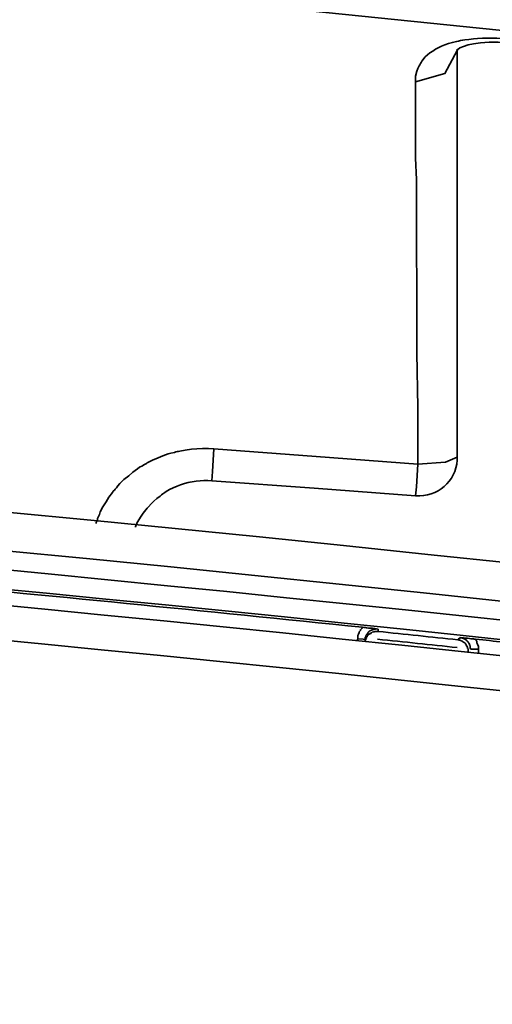
# Model space of a CAD drawing. Extents: x 147 to 1466, y 303 to 883.
# Drawn here: x 1335 to 1348, y 767 to 794 of the extents above; entities that cross this region are included whole.
import ezdxf

# ---------------------------------------------------------------- set-up
doc = ezdxf.new("R2010")
doc.units = 0
doc.header["$MEASUREMENT"] = 0
doc.layers.add('Camada 1', color=7, linetype='Continuous', lineweight=0)

msp = doc.modelspace()

# ---------------------------------------------------------------- linework, layer by layer
at = {"layer": 'Camada 1', "color": 7, "lineweight": 35}
for points in [[(1417.155, 792.328), (1276.117, 814.339), (1132.508, 814.339), (991.451, 792.328)], [(1414.267, 768.617), (1275.142, 790.358), (1133.465, 790.358), (994.34, 768.617)], [(1414.191, 768.091), (1275.104, 789.825), (1133.503, 789.825), (994.415, 768.091)], [(1414.116, 767.652), (1275.085, 789.379), (1133.521, 789.379), (994.49, 767.652)], [(1353.184, 778.346), (1254.224, 789.23), (1154.383, 789.23), (1055.442, 778.346)], [(1413.966, 766.707), (1275.048, 788.418), (1133.578, 788.418), (994.64, 766.707)], [(1353.052, 777.289), (1254.186, 788.165), (1154.42, 788.165), (1055.554, 777.289)], [(1344.423, 777.085), (1340.089, 777.533), (1335.756, 777.961), (1331.422, 778.368)], [(1347.049, 776.74), (1346.318, 776.817), (1345.586, 776.894), (1344.854, 776.971)], [(1344.272, 776.719), (1344.272, 776.719), (1344.291, 776.772), (1344.291, 776.772)], [(1344.498, 776.751), (1344.498, 776.751), (1344.498, 776.697), (1344.498, 776.697)], [(1347.03, 776.528), (1346.299, 776.605), (1345.567, 776.682), (1344.835, 776.759)], [(1348.306, 776.676), (1348.043, 776.704), (1347.799, 776.732), (1347.537, 776.759)], [(1347.612, 776.483), (1347.612, 776.483), (1347.612, 776.37), (1347.612, 776.37)]]:
    msp.add_open_spline(points, degree=3, dxfattribs=at)
for points, knots in [([(992.689, 785.643), (992.689, 785.643), (1005.821, 787.636), (1005.821, 787.636), (1005.821, 787.636), (1018.972, 789.499), (1018.972, 789.499), (1018.972, 789.499), (1022.274, 789.943), (1022.274, 789.943), (1022.274, 789.943), (1025.557, 790.382), (1025.557, 790.382), (1025.557, 790.382), (1028.859, 790.812), (1028.859, 790.812), (1028.859, 790.812), (1032.142, 791.234), (1032.142, 791.234), (1032.142, 791.234), (1038.745, 792.052), (1038.745, 792.052), (1038.745, 792.052), (1045.33, 792.84), (1045.33, 792.84), (1045.33, 792.84), (1058.537, 794.316), (1058.537, 794.316), (1058.537, 794.316), (1071.744, 795.665), (1071.744, 795.665), (1071.744, 795.665), (1084.952, 796.886), (1084.952, 796.886), (1084.952, 796.886), (1098.177, 797.978), (1098.177, 797.978), (1098.177, 797.978), (1111.422, 798.941), (1111.422, 798.941), (1111.422, 798.941), (1124.686, 799.775), (1124.686, 799.775), (1124.686, 799.775), (1131.308, 800.145), (1131.308, 800.145), (1131.308, 800.145), (1137.949, 800.483), (1137.949, 800.483), (1137.949, 800.483), (1139.6, 800.561), (1139.6, 800.561), (1139.6, 800.561), (1141.251, 800.64), (1141.251, 800.64), (1141.251, 800.64), (1142.92, 800.715), (1142.92, 800.715), (1142.92, 800.715), (1144.571, 800.788), (1144.571, 800.788), (1144.571, 800.788), (1147.892, 800.929), (1147.892, 800.929), (1147.892, 800.929), (1151.212, 801.062), (1151.212, 801.062), (1151.212, 801.062), (1164.476, 801.511), (1164.476, 801.511), (1164.476, 801.511), (1177.758, 801.832), (1177.758, 801.832), (1177.758, 801.832), (1191.021, 802.025), (1191.021, 802.025), (1191.021, 802.025), (1204.303, 802.09), (1204.303, 802.09), (1204.303, 802.09), (1217.567, 802.025), (1217.567, 802.025), (1217.567, 802.025), (1230.849, 801.833), (1230.849, 801.833), (1230.849, 801.833), (1237.49, 801.689), (1237.49, 801.689), (1237.49, 801.689), (1244.112, 801.513), (1244.112, 801.513), (1244.112, 801.513), (1247.433, 801.411), (1247.433, 801.411), (1247.433, 801.411), (1250.753, 801.302), (1250.753, 801.302), (1250.753, 801.302), (1252.423, 801.246), (1252.423, 801.246), (1252.423, 801.246), (1254.074, 801.186), (1254.074, 801.186), (1254.074, 801.186), (1255.725, 801.126), (1255.725, 801.126), (1255.725, 801.126), (1257.395, 801.062), (1257.395, 801.062), (1257.395, 801.062), (1270.658, 800.485), (1270.658, 800.485), (1270.658, 800.485), (1283.921, 799.777), (1283.921, 799.777), (1283.921, 799.777), (1297.185, 798.941), (1297.185, 798.941), (1297.185, 798.941), (1310.429, 797.976), (1310.429, 797.976), (1310.429, 797.976), (1312.08, 797.847), (1312.08, 797.847), (1312.08, 797.847), (1313.75, 797.716), (1313.75, 797.716), (1313.75, 797.716), (1315.401, 797.582), (1315.401, 797.582), (1315.401, 797.582), (1317.052, 797.445), (1317.052, 797.445), (1317.052, 797.445), (1320.353, 797.17), (1320.353, 797.17), (1320.353, 797.17), (1323.674, 796.884), (1323.674, 796.884), (1323.674, 796.884), (1330.278, 796.29), (1330.278, 796.29), (1330.278, 796.29), (1336.9, 795.661), (1336.9, 795.661), (1336.9, 795.661), (1350.107, 794.312), (1350.107, 794.312), (1350.107, 794.312), (1363.295, 792.834), (1363.295, 792.834), (1363.295, 792.834), (1376.465, 791.228), (1376.465, 791.228), (1376.465, 791.228), (1389.635, 789.495), (1389.635, 789.495), (1389.635, 789.495), (1402.785, 787.634), (1402.785, 787.634), (1402.785, 787.634), (1415.917, 785.643), (1415.917, 785.643)], [0, 0, 0, 0, 1, 1, 1, 2, 2, 2, 3, 3, 3, 4, 4, 4, 5, 5, 5, 6, 6, 6, 7, 7, 7, 8, 8, 8, 9, 9, 9, 10, 10, 10, 11, 11, 11, 12, 12, 12, 13, 13, 13, 14, 14, 14, 15, 15, 15, 16, 16, 16, 17, 17, 17, 18, 18, 18, 19, 19, 19, 20, 20, 20, 21, 21, 21, 22, 22, 22, 23, 23, 23, 24, 24, 24, 25, 25, 25, 26, 26, 26, 27, 27, 27, 28, 28, 28, 29, 29, 29, 30, 30, 30, 31, 31, 31, 32, 32, 32, 33, 33, 33, 34, 34, 34, 35, 35, 35, 36, 36, 36, 37, 37, 37, 38, 38, 38, 39, 39, 39, 40, 40, 40, 41, 41, 41, 42, 42, 42, 43, 43, 43, 44, 44, 44, 45, 45, 45, 46, 46, 46, 47, 47, 47, 48, 48, 48, 49, 49, 49, 50, 50, 50, 51, 51, 51, 52, 52, 52, 53, 53, 53, 54, 54, 54, 54]), ([(1415.767, 784.694), (1415.767, 784.694), (1402.654, 786.679), (1402.654, 786.679), (1402.654, 786.679), (1389.503, 788.536), (1389.503, 788.536), (1389.503, 788.536), (1376.352, 790.264), (1376.352, 790.264), (1376.352, 790.264), (1363.183, 791.866), (1363.183, 791.866), (1363.183, 791.866), (1349.994, 793.341), (1349.994, 793.341), (1349.994, 793.341), (1336.806, 794.688), (1336.806, 794.688), (1336.806, 794.688), (1330.184, 795.312), (1330.184, 795.312), (1330.184, 795.312), (1323.58, 795.905), (1323.58, 795.905), (1323.58, 795.905), (1320.278, 796.19), (1320.278, 796.19), (1320.278, 796.19), (1316.977, 796.468), (1316.977, 796.468), (1316.977, 796.468), (1315.307, 796.603), (1315.307, 796.603), (1315.307, 796.603), (1313.656, 796.736), (1313.656, 796.736), (1313.656, 796.736), (1312.005, 796.868), (1312.005, 796.868), (1312.005, 796.868), (1310.354, 796.997), (1310.354, 796.997), (1310.354, 796.997), (1297.11, 797.959), (1297.11, 797.959), (1297.11, 797.959), (1283.865, 798.794), (1283.865, 798.794), (1283.865, 798.794), (1270.62, 799.5), (1270.62, 799.5), (1270.62, 799.5), (1257.357, 800.077), (1257.357, 800.077), (1257.357, 800.077), (1255.687, 800.141), (1255.687, 800.141), (1255.687, 800.141), (1254.036, 800.201), (1254.036, 800.201), (1254.036, 800.201), (1252.367, 800.261), (1252.367, 800.261), (1252.367, 800.261), (1250.716, 800.318), (1250.716, 800.318), (1250.716, 800.318), (1247.395, 800.426), (1247.395, 800.426), (1247.395, 800.426), (1244.093, 800.526), (1244.093, 800.526), (1244.093, 800.526), (1237.453, 800.702), (1237.453, 800.702), (1237.453, 800.702), (1230.811, 800.847), (1230.811, 800.847), (1230.811, 800.847), (1217.548, 801.04), (1217.548, 801.04), (1217.548, 801.04), (1204.285, 801.104), (1204.285, 801.104), (1204.285, 801.104), (1191.021, 801.038), (1191.021, 801.038), (1191.021, 801.038), (1177.758, 800.847), (1177.758, 800.847), (1177.758, 800.847), (1164.494, 800.526), (1164.494, 800.526), (1164.494, 800.526), (1151.25, 800.076), (1151.25, 800.076), (1151.25, 800.076), (1147.929, 799.944), (1147.929, 799.944), (1147.929, 799.944), (1144.609, 799.804), (1144.609, 799.804), (1144.609, 799.804), (1142.958, 799.73), (1142.958, 799.73), (1142.958, 799.73), (1141.288, 799.655), (1141.288, 799.655), (1141.288, 799.655), (1139.637, 799.577), (1139.637, 799.577), (1139.637, 799.577), (1137.986, 799.498), (1137.986, 799.498), (1137.986, 799.498), (1131.345, 799.162), (1131.345, 799.162), (1131.345, 799.162), (1124.723, 798.792), (1124.723, 798.792), (1124.723, 798.792), (1111.478, 797.958), (1111.478, 797.958), (1111.478, 797.958), (1098.252, 796.997), (1098.252, 796.997), (1098.252, 796.997), (1085.027, 795.907), (1085.027, 795.907), (1085.027, 795.907), (1071.819, 794.69), (1071.819, 794.69), (1071.819, 794.69), (1058.631, 793.344), (1058.631, 793.344), (1058.631, 793.344), (1045.443, 791.87), (1045.443, 791.87), (1045.443, 791.87), (1038.858, 791.086), (1038.858, 791.086), (1038.858, 791.086), (1032.273, 790.268), (1032.273, 790.268), (1032.273, 790.268), (1028.99, 789.848), (1028.99, 789.848), (1028.99, 789.848), (1025.688, 789.42), (1025.688, 789.42), (1025.688, 789.42), (1022.405, 788.983), (1022.405, 788.983), (1022.405, 788.983), (1019.122, 788.538), (1019.122, 788.538), (1019.122, 788.538), (1005.971, 786.679), (1005.971, 786.679), (1005.971, 786.679), (992.839, 784.694), (992.839, 784.694)], [0, 0, 0, 0, 1, 1, 1, 2, 2, 2, 3, 3, 3, 4, 4, 4, 5, 5, 5, 6, 6, 6, 7, 7, 7, 8, 8, 8, 9, 9, 9, 10, 10, 10, 11, 11, 11, 12, 12, 12, 13, 13, 13, 14, 14, 14, 15, 15, 15, 16, 16, 16, 17, 17, 17, 18, 18, 18, 19, 19, 19, 20, 20, 20, 21, 21, 21, 22, 22, 22, 23, 23, 23, 24, 24, 24, 25, 25, 25, 26, 26, 26, 27, 27, 27, 28, 28, 28, 29, 29, 29, 30, 30, 30, 31, 31, 31, 32, 32, 32, 33, 33, 33, 34, 34, 34, 35, 35, 35, 36, 36, 36, 37, 37, 37, 38, 38, 38, 39, 39, 39, 40, 40, 40, 41, 41, 41, 42, 42, 42, 43, 43, 43, 44, 44, 44, 45, 45, 45, 46, 46, 46, 47, 47, 47, 48, 48, 48, 49, 49, 49, 50, 50, 50, 51, 51, 51, 52, 52, 52, 53, 53, 53, 54, 54, 54, 54]), ([(1345.886, 792.101), (1345.886, 792.101), (1345.886, 792.253), (1345.886, 792.253), (1345.886, 792.253), (1345.923, 792.399), (1345.923, 792.399), (1345.923, 792.399), (1345.942, 792.468), (1345.942, 792.468), (1345.942, 792.468), (1345.98, 792.538), (1345.98, 792.538), (1345.98, 792.538), (1345.999, 792.571), (1345.999, 792.571), (1345.999, 792.571), (1346.017, 792.603), (1346.017, 792.603), (1346.017, 792.603), (1346.036, 792.635), (1346.036, 792.635), (1346.036, 792.635), (1346.055, 792.669), (1346.055, 792.669), (1346.055, 792.669), (1346.149, 792.789), (1346.149, 792.789), (1346.149, 792.789), (1346.28, 792.898), (1346.28, 792.898), (1346.28, 792.898), (1346.355, 792.949), (1346.355, 792.949), (1346.355, 792.949), (1346.43, 792.997), (1346.43, 792.997), (1346.43, 792.997), (1346.449, 793.009), (1346.449, 793.009), (1346.449, 793.009), (1346.468, 793.02), (1346.468, 793.02), (1346.468, 793.02), (1346.486, 793.031), (1346.486, 793.031), (1346.486, 793.031), (1346.505, 793.04), (1346.505, 793.04), (1346.505, 793.04), (1346.561, 793.063), (1346.561, 793.063), (1346.561, 793.063), (1346.599, 793.082), (1346.599, 793.082), (1346.599, 793.082), (1346.693, 793.119), (1346.693, 793.119), (1346.693, 793.119), (1346.787, 793.153), (1346.787, 793.153), (1346.787, 793.153), (1346.899, 793.185), (1346.899, 793.185), (1346.899, 793.185), (1347.012, 793.211), (1347.012, 793.211), (1347.012, 793.211), (1347.068, 793.224), (1347.068, 793.224), (1347.068, 793.224), (1347.124, 793.236), (1347.124, 793.236), (1347.124, 793.236), (1347.18, 793.245), (1347.18, 793.245), (1347.18, 793.245), (1347.237, 793.256), (1347.237, 793.256), (1347.237, 793.256), (1347.349, 793.271), (1347.349, 793.271), (1347.349, 793.271), (1347.481, 793.284), (1347.481, 793.284), (1347.481, 793.284), (1347.593, 793.296), (1347.593, 793.296), (1347.593, 793.296), (1347.725, 793.301), (1347.725, 793.301), (1347.725, 793.301), (1347.799, 793.303), (1347.799, 793.303), (1347.799, 793.303), (1347.856, 793.305), (1347.856, 793.305), (1347.856, 793.305), (1347.893, 793.305), (1347.893, 793.305), (1347.893, 793.305), (1347.931, 793.305), (1347.931, 793.305), (1347.931, 793.305), (1347.95, 793.305), (1347.95, 793.305), (1347.95, 793.305), (1347.987, 793.305), (1347.987, 793.305), (1347.987, 793.305), (1348.118, 793.301), (1348.118, 793.301), (1348.118, 793.301), (1348.268, 793.294), (1348.268, 793.294), (1348.268, 793.294), (1348.4, 793.284), (1348.4, 793.284), (1348.4, 793.284), (1348.531, 793.271), (1348.531, 793.271)], [0, 0, 0, 0, 1, 1, 1, 2, 2, 2, 3, 3, 3, 4, 4, 4, 5, 5, 5, 6, 6, 6, 7, 7, 7, 8, 8, 8, 9, 9, 9, 10, 10, 10, 11, 11, 11, 12, 12, 12, 13, 13, 13, 14, 14, 14, 15, 15, 15, 16, 16, 16, 17, 17, 17, 18, 18, 18, 19, 19, 19, 20, 20, 20, 21, 21, 21, 22, 22, 22, 23, 23, 23, 24, 24, 24, 25, 25, 25, 26, 26, 26, 27, 27, 27, 28, 28, 28, 29, 29, 29, 30, 30, 30, 31, 31, 31, 32, 32, 32, 33, 33, 33, 34, 34, 34, 35, 35, 35, 36, 36, 36, 37, 37, 37, 38, 38, 38, 39, 39, 39, 40, 40, 40, 40]), ([(1347.049, 792.954), (1347.049, 792.954), (1347.03, 792.969), (1347.03, 792.969), (1347.03, 792.969), (1347.03, 792.982), (1347.03, 792.982), (1347.03, 792.982), (1347.03, 792.997), (1347.03, 792.997), (1347.03, 792.997), (1347.03, 792.979), (1347.03, 792.979), (1347.03, 792.979), (1347.049, 792.994), (1347.049, 792.994), (1347.049, 792.994), (1347.105, 793.033), (1347.105, 793.033), (1347.105, 793.033), (1347.199, 793.074), (1347.199, 793.074), (1347.199, 793.074), (1347.33, 793.116), (1347.33, 793.116), (1347.33, 793.116), (1347.481, 793.151), (1347.481, 793.151), (1347.481, 793.151), (1347.668, 793.179), (1347.668, 793.179), (1347.668, 793.179), (1347.912, 793.196), (1347.912, 793.196), (1347.912, 793.196), (1348.156, 793.196), (1348.156, 793.196), (1348.156, 793.196), (1348.325, 793.185), (1348.325, 793.185), (1348.325, 793.185), (1348.512, 793.164), (1348.512, 793.164)], [0, 0, 0, 0, 1, 1, 1, 2, 2, 2, 3, 3, 3, 4, 4, 4, 5, 5, 5, 6, 6, 6, 7, 7, 7, 8, 8, 8, 9, 9, 9, 10, 10, 10, 11, 11, 11, 12, 12, 12, 13, 13, 13, 14, 14, 14, 14]), ([(1347.03, 792.965), (1347.03, 792.965), (1346.693, 792.326), (1346.693, 792.326), (1346.693, 792.326), (1345.886, 792.101), (1345.886, 792.101)], [0, 0, 0, 0, 1, 1, 1, 2, 2, 2, 2]), ([(1347.03, 792.965), (1347.03, 792.965), (1347.03, 792.455), (1347.03, 792.455), (1347.03, 792.455), (1347.03, 791.909), (1347.03, 791.909), (1347.03, 791.909), (1347.03, 791.626), (1347.03, 791.626), (1347.03, 791.626), (1347.03, 791.335), (1347.03, 791.335), (1347.03, 791.335), (1347.03, 791.037), (1347.03, 791.037), (1347.03, 791.037), (1347.03, 790.733), (1347.03, 790.733), (1347.03, 790.733), (1347.03, 790.105), (1347.03, 790.105), (1347.03, 790.105), (1347.03, 789.452), (1347.03, 789.452), (1347.03, 789.452), (1347.03, 788.773), (1347.03, 788.773), (1347.03, 788.773), (1347.03, 788.065), (1347.03, 788.065), (1347.03, 788.065), (1347.03, 787.703), (1347.03, 787.703), (1347.03, 787.703), (1347.03, 787.334), (1347.03, 787.334), (1347.03, 787.334), (1347.03, 786.958), (1347.03, 786.958), (1347.03, 786.958), (1347.03, 786.581), (1347.03, 786.581), (1347.03, 786.581), (1347.03, 785.812), (1347.03, 785.812), (1347.03, 785.812), (1347.03, 785.032), (1347.03, 785.032), (1347.03, 785.032), (1347.03, 783.426), (1347.03, 783.426), (1347.03, 783.426), (1347.03, 781.766), (1347.03, 781.766)], [0, 0, 0, 0, 1, 1, 1, 2, 2, 2, 3, 3, 3, 4, 4, 4, 5, 5, 5, 6, 6, 6, 7, 7, 7, 8, 8, 8, 9, 9, 9, 10, 10, 10, 11, 11, 11, 12, 12, 12, 13, 13, 13, 14, 14, 14, 15, 15, 15, 16, 16, 16, 17, 17, 17, 18, 18, 18, 18]), ([(1345.942, 781.572), (1345.942, 781.572), (1345.942, 783.133), (1345.942, 783.133), (1345.942, 783.133), (1345.923, 784.642), (1345.923, 784.642), (1345.923, 784.642), (1345.923, 785.377), (1345.923, 785.377), (1345.923, 785.377), (1345.923, 786.097), (1345.923, 786.097), (1345.923, 786.097), (1345.923, 786.454), (1345.923, 786.454), (1345.923, 786.454), (1345.923, 786.805), (1345.923, 786.805), (1345.923, 786.805), (1345.905, 787.154), (1345.905, 787.154), (1345.905, 787.154), (1345.905, 787.493), (1345.905, 787.493), (1345.905, 787.493), (1345.905, 788.157), (1345.905, 788.157), (1345.905, 788.157), (1345.905, 788.797), (1345.905, 788.797), (1345.905, 788.797), (1345.905, 789.41), (1345.905, 789.41), (1345.905, 789.41), (1345.886, 790.001), (1345.886, 790.001), (1345.886, 790.001), (1345.886, 790.287), (1345.886, 790.287), (1345.886, 790.287), (1345.886, 790.566), (1345.886, 790.566), (1345.886, 790.566), (1345.886, 790.84), (1345.886, 790.84), (1345.886, 790.84), (1345.886, 791.106), (1345.886, 791.106), (1345.886, 791.106), (1345.886, 791.618), (1345.886, 791.618), (1345.886, 791.618), (1345.886, 792.101), (1345.886, 792.101)], [0, 0, 0, 0, 1, 1, 1, 2, 2, 2, 3, 3, 3, 4, 4, 4, 5, 5, 5, 6, 6, 6, 7, 7, 7, 8, 8, 8, 9, 9, 9, 10, 10, 10, 11, 11, 11, 12, 12, 12, 13, 13, 13, 14, 14, 14, 15, 15, 15, 16, 16, 16, 17, 17, 17, 18, 18, 18, 18]), ([(1337.087, 779.946), (1337.087, 779.946), (1337.087, 779.967), (1337.087, 779.967), (1337.087, 779.967), (1337.106, 780.004), (1337.106, 780.004), (1337.106, 780.004), (1337.125, 780.042), (1337.125, 780.042), (1337.125, 780.042), (1337.125, 780.079), (1337.125, 780.079), (1337.125, 780.079), (1337.144, 780.117), (1337.144, 780.117), (1337.144, 780.117), (1337.181, 780.19), (1337.181, 780.19), (1337.181, 780.19), (1337.2, 780.261), (1337.2, 780.261), (1337.2, 780.261), (1337.275, 780.402), (1337.275, 780.402), (1337.275, 780.402), (1337.369, 780.539), (1337.369, 780.539), (1337.369, 780.539), (1337.444, 780.67), (1337.444, 780.67), (1337.444, 780.67), (1337.538, 780.8), (1337.538, 780.8), (1337.538, 780.8), (1337.556, 780.83), (1337.556, 780.83), (1337.556, 780.83), (1337.594, 780.861), (1337.594, 780.861), (1337.594, 780.861), (1337.613, 780.891), (1337.613, 780.891), (1337.613, 780.891), (1337.65, 780.922), (1337.65, 780.922), (1337.65, 780.922), (1337.688, 780.982), (1337.688, 780.982), (1337.688, 780.982), (1337.744, 781.04), (1337.744, 781.04), (1337.744, 781.04), (1337.857, 781.15), (1337.857, 781.15), (1337.857, 781.15), (1337.988, 781.255), (1337.988, 781.255), (1337.988, 781.255), (1338.101, 781.353), (1338.101, 781.353), (1338.101, 781.353), (1338.232, 781.447), (1338.232, 781.447), (1338.232, 781.447), (1338.288, 781.49), (1338.288, 781.49), (1338.288, 781.49), (1338.363, 781.533), (1338.363, 781.533), (1338.363, 781.533), (1338.401, 781.554), (1338.401, 781.554), (1338.401, 781.554), (1338.438, 781.572), (1338.438, 781.572), (1338.438, 781.572), (1338.476, 781.593), (1338.476, 781.593), (1338.476, 781.593), (1338.494, 781.612), (1338.494, 781.612), (1338.494, 781.612), (1338.644, 781.685), (1338.644, 781.685), (1338.644, 781.685), (1338.795, 781.749), (1338.795, 781.749), (1338.795, 781.749), (1338.926, 781.807), (1338.926, 781.807), (1338.926, 781.807), (1339.076, 781.858), (1339.076, 781.858), (1339.076, 781.858), (1339.151, 781.88), (1339.151, 781.88), (1339.151, 781.88), (1339.245, 781.901), (1339.245, 781.901), (1339.245, 781.901), (1339.282, 781.912), (1339.282, 781.912), (1339.282, 781.912), (1339.32, 781.921), (1339.32, 781.921), (1339.32, 781.921), (1339.357, 781.929), (1339.357, 781.929), (1339.357, 781.929), (1339.395, 781.938), (1339.395, 781.938), (1339.395, 781.938), (1339.545, 781.966), (1339.545, 781.966), (1339.545, 781.966), (1339.714, 781.989), (1339.714, 781.989), (1339.714, 781.989), (1339.864, 782.002), (1339.864, 782.002), (1339.864, 782.002), (1340.014, 782.01), (1340.014, 782.01), (1340.014, 782.01), (1340.183, 782.008), (1340.183, 782.008), (1340.183, 782.008), (1340.333, 782), (1340.333, 782)], [0, 0, 0, 0, 1, 1, 1, 2, 2, 2, 3, 3, 3, 4, 4, 4, 5, 5, 5, 6, 6, 6, 7, 7, 7, 8, 8, 8, 9, 9, 9, 10, 10, 10, 11, 11, 11, 12, 12, 12, 13, 13, 13, 14, 14, 14, 15, 15, 15, 16, 16, 16, 17, 17, 17, 18, 18, 18, 19, 19, 19, 20, 20, 20, 21, 21, 21, 22, 22, 22, 23, 23, 23, 24, 24, 24, 25, 25, 25, 26, 26, 26, 27, 27, 27, 28, 28, 28, 29, 29, 29, 30, 30, 30, 31, 31, 31, 32, 32, 32, 33, 33, 33, 34, 34, 34, 35, 35, 35, 36, 36, 36, 37, 37, 37, 38, 38, 38, 39, 39, 39, 40, 40, 40, 41, 41, 41, 42, 42, 42, 43, 43, 43, 43]), ([(1340.277, 781.12), (1340.277, 781.12), (1340.295, 781.37), (1340.295, 781.37), (1340.295, 781.37), (1340.333, 782), (1340.333, 782)], [0, 0, 0, 0, 1, 1, 1, 2, 2, 2, 2]), ([(1340.333, 782), (1340.333, 782), (1343.147, 781.786), (1343.147, 781.786), (1343.147, 781.786), (1345.942, 781.572), (1345.942, 781.572)], [0, 0, 0, 0, 1, 1, 1, 2, 2, 2, 2]), ([(1345.886, 780.706), (1346.486, 780.661), (1346.993, 781.102), (1347.03, 781.687), (1347.03, 781.713), (1347.03, 781.739), (1347.03, 781.766)], [0, 0, 0, 0, 1, 1, 1, 2, 2, 2, 2]), ([(1347.03, 781.766), (1347.03, 781.766), (1346.711, 781.629), (1346.711, 781.629), (1346.711, 781.629), (1345.942, 781.572), (1345.942, 781.572)], [0, 0, 0, 0, 1, 1, 1, 2, 2, 2, 2]), ([(1345.942, 781.572), (1345.942, 781.572), (1345.905, 780.95), (1345.905, 780.95), (1345.905, 780.95), (1345.886, 780.706), (1345.886, 780.706)], [0, 0, 0, 0, 1, 1, 1, 2, 2, 2, 2]), ([(1340.277, 781.12), (1340.277, 781.12), (1340.164, 781.126), (1340.164, 781.126), (1340.164, 781.126), (1340.051, 781.126), (1340.051, 781.126), (1340.051, 781.126), (1339.958, 781.12), (1339.958, 781.12), (1339.958, 781.12), (1339.845, 781.107), (1339.845, 781.107), (1339.845, 781.107), (1339.789, 781.1), (1339.789, 781.1), (1339.789, 781.1), (1339.733, 781.09), (1339.733, 781.09), (1339.733, 781.09), (1339.676, 781.081), (1339.676, 781.081), (1339.676, 781.081), (1339.62, 781.068), (1339.62, 781.068), (1339.62, 781.068), (1339.526, 781.04), (1339.526, 781.04), (1339.526, 781.04), (1339.414, 781.006), (1339.414, 781.006), (1339.414, 781.006), (1339.32, 780.967), (1339.32, 780.967), (1339.32, 780.967), (1339.207, 780.923), (1339.207, 780.923), (1339.207, 780.923), (1339.113, 780.875), (1339.113, 780.875), (1339.113, 780.875), (1339.02, 780.82), (1339.02, 780.82), (1339.02, 780.82), (1338.982, 780.792), (1338.982, 780.792), (1338.982, 780.792), (1338.926, 780.762), (1338.926, 780.762), (1338.926, 780.762), (1338.888, 780.73), (1338.888, 780.73), (1338.888, 780.73), (1338.851, 780.698), (1338.851, 780.698), (1338.851, 780.698), (1338.757, 780.631), (1338.757, 780.631), (1338.757, 780.631), (1338.682, 780.559), (1338.682, 780.559), (1338.682, 780.559), (1338.607, 780.483), (1338.607, 780.483), (1338.607, 780.483), (1338.532, 780.404), (1338.532, 780.404), (1338.532, 780.404), (1338.494, 780.362), (1338.494, 780.362), (1338.494, 780.362), (1338.457, 780.319), (1338.457, 780.319), (1338.457, 780.319), (1338.419, 780.276), (1338.419, 780.276), (1338.419, 780.276), (1338.382, 780.231), (1338.382, 780.231), (1338.382, 780.231), (1338.326, 780.141), (1338.326, 780.141), (1338.326, 780.141), (1338.269, 780.047), (1338.269, 780.047), (1338.269, 780.047), (1338.213, 779.952), (1338.213, 779.952), (1338.213, 779.952), (1338.175, 779.852), (1338.175, 779.852), (1338.175, 779.852), (1338.175, 779.841), (1338.175, 779.841)], [0, 0, 0, 0, 1, 1, 1, 2, 2, 2, 3, 3, 3, 4, 4, 4, 5, 5, 5, 6, 6, 6, 7, 7, 7, 8, 8, 8, 9, 9, 9, 10, 10, 10, 11, 11, 11, 12, 12, 12, 13, 13, 13, 14, 14, 14, 15, 15, 15, 16, 16, 16, 17, 17, 17, 18, 18, 18, 19, 19, 19, 20, 20, 20, 21, 21, 21, 22, 22, 22, 23, 23, 23, 24, 24, 24, 25, 25, 25, 26, 26, 26, 27, 27, 27, 28, 28, 28, 29, 29, 29, 30, 30, 30, 31, 31, 31, 31]), ([(1345.886, 780.706), (1345.886, 780.706), (1343.091, 780.912), (1343.091, 780.912), (1343.091, 780.912), (1340.277, 781.12), (1340.277, 781.12)], [0, 0, 0, 0, 1, 1, 1, 2, 2, 2, 2]), ([(1344.291, 776.772), (1344.291, 776.772), (1344.291, 776.817), (1344.291, 776.817), (1344.291, 776.817), (1344.291, 776.858), (1344.291, 776.858), (1344.291, 776.858), (1344.31, 776.899), (1344.31, 776.899), (1344.31, 776.899), (1344.329, 776.941), (1344.329, 776.941), (1344.329, 776.941), (1344.329, 776.959), (1344.329, 776.959), (1344.329, 776.959), (1344.348, 776.98), (1344.348, 776.98), (1344.348, 776.98), (1344.366, 776.999), (1344.366, 776.999), (1344.366, 776.999), (1344.366, 777.017), (1344.366, 777.017), (1344.366, 777.017), (1344.404, 777.051), (1344.404, 777.051), (1344.404, 777.051), (1344.423, 777.085), (1344.423, 777.085)], [0, 0, 0, 0, 1, 1, 1, 2, 2, 2, 3, 3, 3, 4, 4, 4, 5, 5, 5, 6, 6, 6, 7, 7, 7, 8, 8, 8, 9, 9, 9, 10, 10, 10, 10]), ([(1344.423, 777.085), (1344.423, 777.085), (1344.46, 777.081), (1344.46, 777.081), (1344.46, 777.081), (1344.479, 777.079), (1344.479, 777.079), (1344.479, 777.079), (1344.498, 777.078), (1344.498, 777.078), (1344.498, 777.078), (1344.516, 777.076), (1344.516, 777.076), (1344.516, 777.076), (1344.535, 777.074), (1344.535, 777.074), (1344.535, 777.074), (1344.535, 777.072), (1344.535, 777.072), (1344.535, 777.072), (1344.591, 777.066), (1344.591, 777.066), (1344.591, 777.066), (1344.648, 777.061), (1344.648, 777.061), (1344.648, 777.061), (1344.685, 777.057), (1344.685, 777.057), (1344.685, 777.057), (1344.704, 777.055), (1344.704, 777.055), (1344.704, 777.055), (1344.723, 777.051), (1344.723, 777.051), (1344.723, 777.051), (1344.76, 777.049), (1344.76, 777.049), (1344.76, 777.049), (1344.798, 777.044), (1344.798, 777.044), (1344.798, 777.044), (1344.854, 777.038), (1344.854, 777.038)], [0, 0, 0, 0, 1, 1, 1, 2, 2, 2, 3, 3, 3, 4, 4, 4, 5, 5, 5, 6, 6, 6, 7, 7, 7, 8, 8, 8, 9, 9, 9, 10, 10, 10, 11, 11, 11, 12, 12, 12, 13, 13, 13, 14, 14, 14, 14]), ([(1344.854, 777.038), (1344.854, 777.038), (1344.817, 777.04), (1344.817, 777.04), (1344.817, 777.04), (1344.779, 777.038), (1344.779, 777.038), (1344.779, 777.038), (1344.76, 777.036), (1344.76, 777.036), (1344.76, 777.036), (1344.741, 777.033), (1344.741, 777.033), (1344.741, 777.033), (1344.741, 777.031), (1344.741, 777.031), (1344.741, 777.031), (1344.723, 777.027), (1344.723, 777.027), (1344.723, 777.027), (1344.704, 777.021), (1344.704, 777.021), (1344.704, 777.021), (1344.685, 777.016), (1344.685, 777.016), (1344.685, 777.016), (1344.685, 777.01), (1344.685, 777.01), (1344.685, 777.01), (1344.667, 777.002), (1344.667, 777.002), (1344.667, 777.002), (1344.629, 776.986), (1344.629, 776.986), (1344.629, 776.986), (1344.61, 776.967), (1344.61, 776.967), (1344.61, 776.967), (1344.591, 776.957), (1344.591, 776.957), (1344.591, 776.957), (1344.591, 776.946), (1344.591, 776.946), (1344.591, 776.946), (1344.573, 776.935), (1344.573, 776.935), (1344.573, 776.935), (1344.573, 776.924), (1344.573, 776.924), (1344.573, 776.924), (1344.554, 776.897), (1344.554, 776.897), (1344.554, 776.897), (1344.535, 776.871), (1344.535, 776.871), (1344.535, 776.871), (1344.516, 776.856), (1344.516, 776.856), (1344.516, 776.856), (1344.516, 776.843), (1344.516, 776.843), (1344.516, 776.843), (1344.516, 776.828), (1344.516, 776.828), (1344.516, 776.828), (1344.498, 776.813), (1344.498, 776.813), (1344.498, 776.813), (1344.498, 776.783), (1344.498, 776.783), (1344.498, 776.783), (1344.498, 776.751), (1344.498, 776.751)], [0, 0, 0, 0, 1, 1, 1, 2, 2, 2, 3, 3, 3, 4, 4, 4, 5, 5, 5, 6, 6, 6, 7, 7, 7, 8, 8, 8, 9, 9, 9, 10, 10, 10, 11, 11, 11, 12, 12, 12, 13, 13, 13, 14, 14, 14, 15, 15, 15, 16, 16, 16, 17, 17, 17, 18, 18, 18, 19, 19, 19, 20, 20, 20, 21, 21, 21, 22, 22, 22, 23, 23, 23, 24, 24, 24, 24]), ([(1344.498, 776.684), (1344.498, 776.684), (1344.498, 776.715), (1344.498, 776.715), (1344.498, 776.715), (1344.516, 776.745), (1344.516, 776.745), (1344.516, 776.745), (1344.516, 776.76), (1344.516, 776.76), (1344.516, 776.76), (1344.516, 776.775), (1344.516, 776.775), (1344.516, 776.775), (1344.535, 776.79), (1344.535, 776.79), (1344.535, 776.79), (1344.535, 776.804), (1344.535, 776.804), (1344.535, 776.804), (1344.535, 776.817), (1344.535, 776.817), (1344.535, 776.817), (1344.554, 776.83), (1344.554, 776.83), (1344.554, 776.83), (1344.554, 776.843), (1344.554, 776.843), (1344.554, 776.843), (1344.573, 776.856), (1344.573, 776.856), (1344.573, 776.856), (1344.591, 776.879), (1344.591, 776.879), (1344.591, 776.879), (1344.61, 776.899), (1344.61, 776.899), (1344.61, 776.899), (1344.629, 776.909), (1344.629, 776.909), (1344.629, 776.909), (1344.648, 776.918), (1344.648, 776.918), (1344.648, 776.918), (1344.648, 776.927), (1344.648, 776.927), (1344.648, 776.927), (1344.667, 776.935), (1344.667, 776.935), (1344.667, 776.935), (1344.685, 776.948), (1344.685, 776.948), (1344.685, 776.948), (1344.723, 776.957), (1344.723, 776.957), (1344.723, 776.957), (1344.741, 776.963), (1344.741, 776.963), (1344.741, 776.963), (1344.76, 776.967), (1344.76, 776.967), (1344.76, 776.967), (1344.779, 776.969), (1344.779, 776.969), (1344.779, 776.969), (1344.779, 776.971), (1344.779, 776.971), (1344.779, 776.971), (1344.817, 776.972), (1344.817, 776.972), (1344.817, 776.972), (1344.854, 776.971), (1344.854, 776.971)], [0, 0, 0, 0, 1, 1, 1, 2, 2, 2, 3, 3, 3, 4, 4, 4, 5, 5, 5, 6, 6, 6, 7, 7, 7, 8, 8, 8, 9, 9, 9, 10, 10, 10, 11, 11, 11, 12, 12, 12, 13, 13, 13, 14, 14, 14, 15, 15, 15, 16, 16, 16, 17, 17, 17, 18, 18, 18, 19, 19, 19, 20, 20, 20, 21, 21, 21, 22, 22, 22, 23, 23, 23, 24, 24, 24, 24]), ([(1344.854, 777.038), (1344.854, 777.038), (1344.854, 777.034), (1344.854, 777.034), (1344.854, 777.034), (1344.854, 777.031), (1344.854, 777.031), (1344.854, 777.031), (1344.854, 777.008), (1344.854, 777.008), (1344.854, 777.008), (1344.854, 776.986), (1344.854, 776.986), (1344.854, 776.986), (1344.854, 776.978), (1344.854, 776.978), (1344.854, 776.978), (1344.854, 776.971), (1344.854, 776.971)], [0, 0, 0, 0, 1, 1, 1, 2, 2, 2, 3, 3, 3, 4, 4, 4, 5, 5, 5, 6, 6, 6, 6]), ([(1344.498, 776.751), (1344.498, 776.751), (1344.441, 776.759), (1344.441, 776.759), (1344.441, 776.759), (1344.291, 776.772), (1344.291, 776.772)], [0, 0, 0, 0, 1, 1, 1, 2, 2, 2, 2]), ([(1344.498, 776.684), (1344.498, 776.684), (1344.498, 776.7), (1344.498, 776.7), (1344.498, 776.7), (1344.498, 776.717), (1344.498, 776.717), (1344.498, 776.717), (1344.498, 776.734), (1344.498, 776.734), (1344.498, 776.734), (1344.498, 776.751), (1344.498, 776.751)], [0, 0, 0, 0, 1, 1, 1, 2, 2, 2, 3, 3, 3, 4, 4, 4, 4]), ([(1347.049, 776.74), (1347.049, 776.74), (1347.049, 776.744), (1347.049, 776.744), (1347.049, 776.744), (1347.049, 776.747), (1347.049, 776.747), (1347.049, 776.747), (1347.068, 776.766), (1347.068, 776.766), (1347.068, 776.766), (1347.105, 776.787), (1347.105, 776.787), (1347.105, 776.787), (1347.105, 776.794), (1347.105, 776.794), (1347.105, 776.794), (1347.105, 776.8), (1347.105, 776.8)], [0, 0, 0, 0, 1, 1, 1, 2, 2, 2, 3, 3, 3, 4, 4, 4, 5, 5, 5, 6, 6, 6, 6]), ([(1347.049, 776.74), (1347.049, 776.74), (1347.068, 776.738), (1347.068, 776.738), (1347.068, 776.738), (1347.068, 776.736), (1347.068, 776.736), (1347.068, 776.736), (1347.087, 776.732), (1347.087, 776.732), (1347.087, 776.732), (1347.105, 776.729), (1347.105, 776.729), (1347.105, 776.729), (1347.124, 776.719), (1347.124, 776.719), (1347.124, 776.719), (1347.162, 776.706), (1347.162, 776.706), (1347.162, 776.706), (1347.18, 776.693), (1347.18, 776.693), (1347.18, 776.693), (1347.199, 776.676), (1347.199, 776.676), (1347.199, 776.676), (1347.237, 776.657), (1347.237, 776.657), (1347.237, 776.657), (1347.256, 776.637), (1347.256, 776.637), (1347.256, 776.637), (1347.256, 776.625), (1347.256, 776.625), (1347.256, 776.625), (1347.274, 776.614), (1347.274, 776.614), (1347.274, 776.614), (1347.274, 776.601), (1347.274, 776.601), (1347.274, 776.601), (1347.274, 776.59), (1347.274, 776.59), (1347.274, 776.59), (1347.293, 776.564), (1347.293, 776.564), (1347.293, 776.564), (1347.312, 776.537), (1347.312, 776.537), (1347.312, 776.537), (1347.312, 776.522), (1347.312, 776.522), (1347.312, 776.522), (1347.312, 776.509), (1347.312, 776.509), (1347.312, 776.509), (1347.33, 776.494), (1347.33, 776.494), (1347.33, 776.494), (1347.33, 776.481), (1347.33, 776.481), (1347.33, 776.481), (1347.33, 776.453), (1347.33, 776.453), (1347.33, 776.453), (1347.33, 776.423), (1347.33, 776.423)], [0, 0, 0, 0, 1, 1, 1, 2, 2, 2, 3, 3, 3, 4, 4, 4, 5, 5, 5, 6, 6, 6, 7, 7, 7, 8, 8, 8, 9, 9, 9, 10, 10, 10, 11, 11, 11, 12, 12, 12, 13, 13, 13, 14, 14, 14, 15, 15, 15, 16, 16, 16, 17, 17, 17, 18, 18, 18, 19, 19, 19, 20, 20, 20, 21, 21, 21, 22, 22, 22, 22]), ([(1347.406, 776.483), (1347.406, 776.483), (1347.387, 776.513), (1347.387, 776.513), (1347.387, 776.513), (1347.387, 776.541), (1347.387, 776.541), (1347.387, 776.541), (1347.387, 776.556), (1347.387, 776.556), (1347.387, 776.556), (1347.387, 776.569), (1347.387, 776.569), (1347.387, 776.569), (1347.387, 776.584), (1347.387, 776.584), (1347.387, 776.584), (1347.368, 776.597), (1347.368, 776.597), (1347.368, 776.597), (1347.368, 776.624), (1347.368, 776.624), (1347.368, 776.624), (1347.349, 776.65), (1347.349, 776.65), (1347.349, 776.65), (1347.349, 776.661), (1347.349, 776.661), (1347.349, 776.661), (1347.33, 776.674), (1347.33, 776.674), (1347.33, 776.674), (1347.33, 776.685), (1347.33, 776.685), (1347.33, 776.685), (1347.312, 776.697), (1347.312, 776.697), (1347.312, 776.697), (1347.293, 776.717), (1347.293, 776.717), (1347.293, 776.717), (1347.274, 776.736), (1347.274, 776.736), (1347.274, 776.736), (1347.256, 776.753), (1347.256, 776.753), (1347.256, 776.753), (1347.218, 776.768), (1347.218, 776.768), (1347.218, 776.768), (1347.199, 776.779), (1347.199, 776.779), (1347.199, 776.779), (1347.162, 776.789), (1347.162, 776.789), (1347.162, 776.789), (1347.162, 776.792), (1347.162, 776.792), (1347.162, 776.792), (1347.143, 776.796), (1347.143, 776.796), (1347.143, 776.796), (1347.124, 776.798), (1347.124, 776.798), (1347.124, 776.798), (1347.105, 776.8), (1347.105, 776.8)], [0, 0, 0, 0, 1, 1, 1, 2, 2, 2, 3, 3, 3, 4, 4, 4, 5, 5, 5, 6, 6, 6, 7, 7, 7, 8, 8, 8, 9, 9, 9, 10, 10, 10, 11, 11, 11, 12, 12, 12, 13, 13, 13, 14, 14, 14, 15, 15, 15, 16, 16, 16, 17, 17, 17, 18, 18, 18, 19, 19, 19, 20, 20, 20, 21, 21, 21, 22, 22, 22, 22]), ([(1347.105, 776.8), (1347.105, 776.8), (1347.162, 776.796), (1347.162, 776.796), (1347.162, 776.796), (1347.199, 776.792), (1347.199, 776.792), (1347.199, 776.792), (1347.237, 776.789), (1347.237, 776.789), (1347.237, 776.789), (1347.256, 776.787), (1347.256, 776.787), (1347.256, 776.787), (1347.274, 776.785), (1347.274, 776.785), (1347.274, 776.785), (1347.312, 776.783), (1347.312, 776.783), (1347.312, 776.783), (1347.368, 776.777), (1347.368, 776.777), (1347.368, 776.777), (1347.406, 776.772), (1347.406, 776.772), (1347.406, 776.772), (1347.424, 776.77), (1347.424, 776.77), (1347.424, 776.77), (1347.443, 776.768), (1347.443, 776.768), (1347.443, 776.768), (1347.462, 776.768), (1347.462, 776.768), (1347.462, 776.768), (1347.481, 776.766), (1347.481, 776.766), (1347.481, 776.766), (1347.499, 776.762), (1347.499, 776.762), (1347.499, 776.762), (1347.537, 776.759), (1347.537, 776.759)], [0, 0, 0, 0, 1, 1, 1, 2, 2, 2, 3, 3, 3, 4, 4, 4, 5, 5, 5, 6, 6, 6, 7, 7, 7, 8, 8, 8, 9, 9, 9, 10, 10, 10, 11, 11, 11, 12, 12, 12, 13, 13, 13, 14, 14, 14, 14]), ([(1347.537, 776.759), (1347.537, 776.759), (1347.556, 776.727), (1347.556, 776.727), (1347.556, 776.727), (1347.574, 776.695), (1347.574, 776.695), (1347.574, 776.695), (1347.574, 776.661), (1347.574, 776.661), (1347.574, 776.661), (1347.593, 776.625), (1347.593, 776.625), (1347.593, 776.625), (1347.612, 776.556), (1347.612, 776.556), (1347.612, 776.556), (1347.612, 776.483), (1347.612, 776.483)], [0, 0, 0, 0, 1, 1, 1, 2, 2, 2, 3, 3, 3, 4, 4, 4, 5, 5, 5, 6, 6, 6, 6]), ([(1347.612, 776.483), (1347.612, 776.483), (1347.462, 776.483), (1347.462, 776.483), (1347.462, 776.483), (1347.406, 776.483), (1347.406, 776.483)], [0, 0, 0, 0, 1, 1, 1, 2, 2, 2, 2])]:
    msp.add_open_spline(points, degree=3, knots=knots, dxfattribs=at)

doc.saveas('drawing.dxf')
